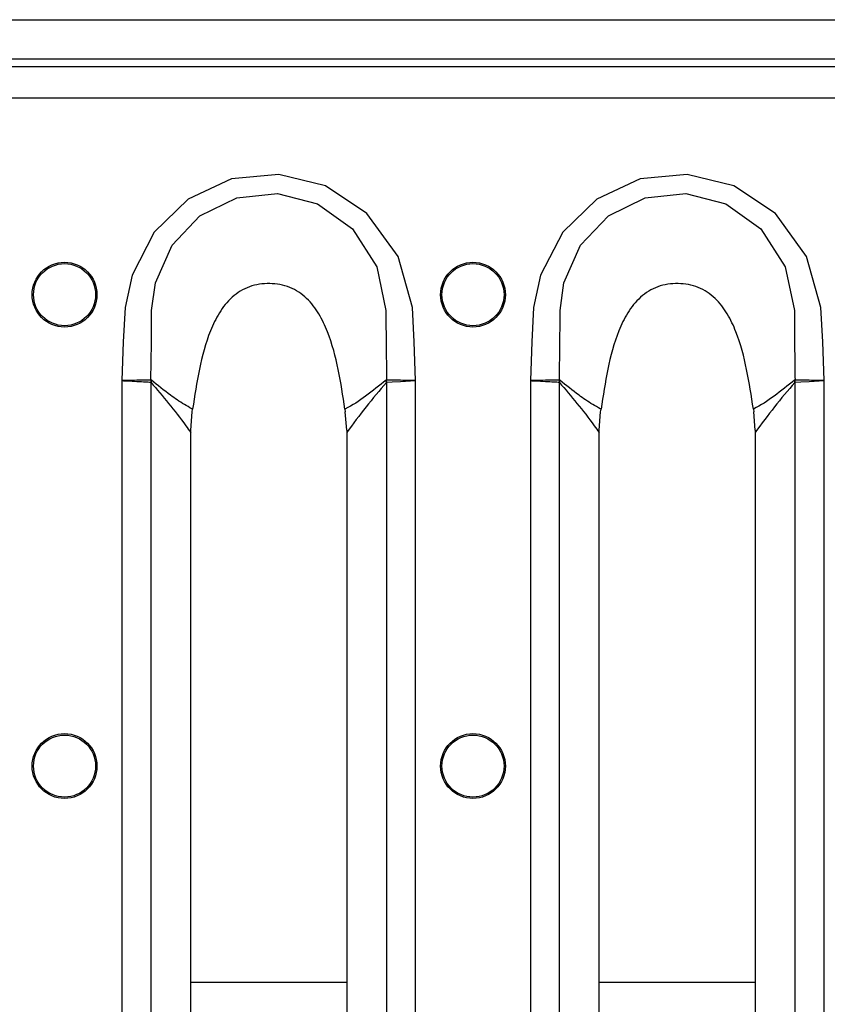
# Model space of a CAD drawing. Units: millimetres. Extents: x 8 to 418, y -29 to 291.
# Drawn here: x 293 to 308, y 179 to 197 of the extents above; entities that cross this region are included whole.
import ezdxf

# ---------------------------------------------------------------- set-up
doc = ezdxf.new("R2010")
doc.units = ezdxf.units.MM

msp = doc.modelspace()

# ---------------------------------------------------------------- linework, layer by layer
at = {"color": 7, "linetype": 'Continuous', "lineweight": 25}
for p, q in [((283.205737, 197.284981), (318.26288, 197.284981)), ((317.977166, 196.427838), (32.834309, 196.427838)), ((284.26288, 196.570695), (309.405737, 196.570695)), ((317.977166, 195.85641), (32.834309, 195.85641)), ((295.306018, 190.722644), (295.306018, 168.133084)), ((295.835837, 168.166202), (295.835837, 190.689526)), ((300.118494, 190.689542), (300.118494, 168.166187)), ((300.648314, 168.133084), (300.648314, 190.722644)), ((302.734589, 190.722644), (302.734589, 168.133084)), ((303.264409, 168.166202), (303.264409, 190.689526)), ((307.547066, 190.689542), (307.547066, 168.166187)), ((308.076885, 168.133084), (308.076885, 190.722644)), ((296.55785, 189.819864), (296.585019, 190.154003)), ((296.585019, 190.154003), (296.591932, 190.204843)), ((299.362345, 190.205195), (299.369301, 190.154003)), ((299.396468, 189.819864), (299.369301, 190.154003)), ((303.986422, 189.819864), (304.01359, 190.154003)), ((304.01359, 190.154003), (304.020503, 190.204843)), ((306.790917, 190.205195), (306.797872, 190.154003)), ((306.82504, 189.819864), (306.797872, 190.154003)), ((296.557222, 189.778635), (296.55785, 189.819864)), ((296.557222, 169.077094), (296.557222, 189.778635)), ((299.396468, 189.819864), (299.39711, 189.778158)), ((299.39711, 189.778158), (299.39711, 169.077571)), ((303.985793, 189.778635), (303.986422, 189.819864)), ((303.985793, 169.077094), (303.985793, 189.778635)), ((306.82504, 189.819864), (306.825681, 189.778158)), ((306.825681, 189.778158), (306.825681, 169.077571))]:
    msp.add_line(p, q, dxfattribs=at)
at = {"color": 1, "linetype": 'Continuous', "lineweight": 25}
for p, q in [((296.557222, 179.784322), (299.39711, 179.784322)), ((303.985793, 179.784322), (306.825681, 179.784322))]:
    msp.add_line(p, q, dxfattribs=at)
at = {"color": 7, "linetype": 'Continuous', "lineweight": 25, "flags": 128}
for points in [[(300.648314, 190.722644), (300.624079, 191.429992), (300.592447, 192.054682), (300.327992, 192.978748), (299.763522, 193.75926), (299.007448, 194.264225), (298.158813, 194.472487), (297.300863, 194.389058), (296.513545, 194.023119), (295.895415, 193.424355), (295.489802, 192.638688), (295.362516, 192.054447), (295.330602, 191.430042), (295.306018, 190.722644)], [(308.076885, 190.722644), (308.052651, 191.429992), (308.021019, 192.054682), (307.756564, 192.978748), (307.192094, 193.75926), (306.436019, 194.264225), (305.587384, 194.472487), (304.729434, 194.389058), (303.942116, 194.023119), (303.323986, 193.424355), (302.918374, 192.638688), (302.791088, 192.054447), (302.759174, 191.430042), (302.734589, 190.722644)], [(295.846633, 191.806715), (295.846633, 191.806732), (295.846178, 191.999293), (295.916219, 192.498655), (296.218571, 193.184623), (296.72494, 193.717212), (297.393242, 194.048059), (298.134288, 194.125146), (298.863384, 193.934937), (299.497703, 193.481709), (299.942511, 192.793088), (300.1084, 191.999293), (300.10789, 191.803828), (300.107889, 191.803811)], [(303.275205, 191.806715), (303.275204, 191.806732), (303.27475, 191.999293), (303.34479, 192.498655), (303.647142, 193.184623), (304.153511, 193.717212), (304.821813, 194.048059), (305.562859, 194.125146), (306.291956, 193.934937), (306.926275, 193.481709), (307.371082, 192.793088), (307.536972, 191.999293), (307.536462, 191.803828), (307.536461, 191.803811)], [(295.833556, 190.731815), (295.842566, 191.411736), (295.846633, 191.806698), (295.846633, 191.806715)], [(303.262128, 190.731815), (303.271137, 191.411736), (303.275205, 191.806698), (303.275205, 191.806715)], [(295.833556, 190.731815), (295.730522, 190.730049), (295.579639, 190.727444), (295.397898, 190.72426), (295.313888, 190.722783), (295.306018, 190.722644)], [(300.120773, 190.731788), (300.119074, 190.732039), (300.111272, 190.729037)], [(300.121422, 190.694825), (300.224329, 190.700245), (300.375025, 190.708197), (300.55654, 190.717794), (300.640453, 190.722229), (300.648314, 190.722644)], [(303.262128, 190.731815), (303.159093, 190.730049), (303.008211, 190.727444), (302.82647, 190.72426), (302.74246, 190.722783), (302.734589, 190.722644)], [(307.549345, 190.731788), (307.547646, 190.732039), (307.539844, 190.729037)], [(307.549993, 190.694825), (307.6529, 190.700245), (307.803596, 190.708197), (307.985111, 190.717794), (308.069024, 190.722229), (308.076885, 190.722644)]]:
    msp.add_lwpolyline(points, dxfattribs=at)
at = {"color": 7, "linetype": 'Continuous', "lineweight": 25}
for centre, radius in [((294.26288, 192.284981), 0.589521), ((294.26288, 192.284981), 0.564235), ((301.691451, 192.284981), 0.589521), ((301.691451, 192.284981), 0.564235), ((294.26288, 183.713552), 0.589521), ((294.26288, 183.713552), 0.564235), ((301.691451, 183.713552), 0.589521), ((301.691451, 183.713552), 0.564235)]:
    msp.add_circle(centre, radius, dxfattribs=at)
for centre, radius, start, end in [((476.456141, 193.387147), 176.355359, 180.51441427, 180.86272744), ((483.884911, 193.38715), 176.355558, 180.51441447, 180.86272724), ((297.072384, 190.691556), 1.239482, 178.1387056, 179.849262), ((296.908091, 190.513834), 1.086552, 168.5743602, 170.6945899), ((308.890969, 183.004708), 11.66246, 138.7811016, 144.4938194), ((299.046202, 190.513877), 1.086586, 9.303674, 11.4209049), ((298.881951, 190.691568), 1.239475, 0.1505871, 1.8595629), ((304.500956, 190.691556), 1.239482, 178.1387056, 179.849262), ((304.336662, 190.513834), 1.086552, 168.5743602, 170.6945899), ((316.31954, 183.004708), 11.66246, 138.7811016, 144.4938194), ((306.474774, 190.513877), 1.086586, 9.303674, 11.4209049), ((306.310523, 190.691568), 1.239475, 0.1505871, 1.8595629)]:
    msp.add_arc(centre, radius, start, end, dxfattribs=at)
for points, knots in [([(299.362345, 190.205196), (299.325874, 190.445121), (299.253659, 190.920176), (299.102985, 191.504661), (298.89914, 191.939116), (298.681548, 192.231403), (298.369043, 192.441681), (297.994221, 192.506338), (297.61655, 192.453528), (297.293279, 192.252384), (297.067074, 191.960029), (296.856162, 191.521187), (296.70202, 190.928886), (296.628841, 190.447591), (296.591932, 190.204843)], [0, 0, 0, 0, 0.1264148573, 0.2503030192, 0.3120686776, 0.3737501978, 0.435314868, 0.4971285378, 0.5591765577, 0.6212701767, 0.6837194743, 0.7463952719, 0.8720913365, 1, 1, 1, 1]), ([(306.790917, 190.205196), (306.754445, 190.445121), (306.682231, 190.920176), (306.531556, 191.504661), (306.327711, 191.939116), (306.110119, 192.231403), (305.797615, 192.441681), (305.422792, 192.506338), (305.045121, 192.453528), (304.72185, 192.252384), (304.495646, 191.960029), (304.284733, 191.521187), (304.130591, 190.928886), (304.057412, 190.447591), (304.020503, 190.204843)], [0, 0, 0, 0, 0.126414857, 0.250303019, 0.312068678, 0.373750198, 0.435314868, 0.497128538, 0.559176558, 0.621270177, 0.683719474, 0.746395272, 0.872091337, 1, 1, 1, 1]), ([(295.306018, 190.722644), (295.308638, 190.722506), (295.339333, 190.720884), (295.434005, 190.71588), (295.583818, 190.707955), (295.74078, 190.699672), (295.802202, 190.696435), (295.832907, 190.694817)], [0, 0, 0, 0, 0.01177893, 0.137989837, 0.425452717, 0.712784379, 1, 1, 1, 1]), ([(295.832907, 190.694817), (295.833194, 190.694705), (295.833871, 190.694441), (295.8349, 190.692529), (295.83549, 190.690639), (295.835837, 190.689526)], [0, 0, 0, 0, 0.232329649, 0.548002949, 1, 1, 1, 1]), ([(295.843071, 190.729076), (295.842579, 190.729463), (295.839551, 190.731844), (295.836288, 190.731828), (295.833556, 190.731815)], [0, 0, 0, 0, 0.16271795, 1, 1, 1, 1]), ([(295.835837, 190.689526), (295.942221, 190.563585), (296.154999, 190.311689), (296.395254, 190.005873), (296.527753, 189.81998), (296.557222, 189.778635)], [0, 0, 0, 0, 0.4374162193, 0.8748740161, 1, 1, 1, 1]), ([(296.591932, 190.204843), (296.591929, 190.204844), (296.587339, 190.207149), (296.488262, 190.257448), (296.354619, 190.341729), (296.109943, 190.513862), (295.957508, 190.636791), (295.843071, 190.729076)], [0, 0, 0, 0, 0.0000088609, 0.0162072111, 0.3512076426, 0.5129388611, 1, 1, 1, 1]), ([(300.111272, 190.729037), (299.988807, 190.63081), (299.753341, 190.441948), (299.498857, 190.272102), (299.362348, 190.205197), (299.362345, 190.205195)], [0, 0, 0, 0, 0.520095876, 0.999991138, 1, 1, 1, 1]), ([(300.118494, 190.689542), (300.118792, 190.690513), (300.11939, 190.692465), (300.120272, 190.694101), (300.120984, 190.694722), (300.121248, 190.694784), (300.121422, 190.694825)], [0, 0, 0, 0, 0.391403278, 0.786895276, 0.859710576, 1, 1, 1, 1]), ([(300.648314, 190.722644), (300.64569, 190.72269), (300.614954, 190.723231), (300.520162, 190.724899), (300.370162, 190.727532), (300.213009, 190.730219), (300.151515, 190.731265), (300.120773, 190.731788)], [0, 0, 0, 0, 0.011778865, 0.138001102, 0.42546139, 0.712788054, 1, 1, 1, 1]), ([(302.734589, 190.722644), (302.73721, 190.722506), (302.767905, 190.720884), (302.862577, 190.71588), (303.01239, 190.707955), (303.169351, 190.699672), (303.230773, 190.696435), (303.261478, 190.694817)], [0, 0, 0, 0, 0.01177893, 0.137989837, 0.425452717, 0.712784379, 1, 1, 1, 1]), ([(303.261478, 190.694817), (303.261765, 190.694705), (303.262442, 190.694441), (303.263471, 190.692529), (303.264061, 190.690639), (303.264409, 190.689526)], [0, 0, 0, 0, 0.232329649, 0.548002949, 1, 1, 1, 1]), ([(303.271643, 190.729076), (303.27115, 190.729463), (303.268122, 190.731844), (303.26486, 190.731828), (303.262128, 190.731815)], [0, 0, 0, 0, 0.16271795, 1, 1, 1, 1]), ([(303.264409, 190.689526), (303.370793, 190.563585), (303.58357, 190.311689), (303.823825, 190.005873), (303.956324, 189.81998), (303.985793, 189.778635)], [0, 0, 0, 0, 0.4374162193, 0.8748740161, 1, 1, 1, 1]), ([(304.020503, 190.204843), (304.020501, 190.204844), (304.01591, 190.207149), (303.916834, 190.257448), (303.78319, 190.341729), (303.538515, 190.513862), (303.386079, 190.636791), (303.271643, 190.729076)], [0, 0, 0, 0, 0.0000088609, 0.0162072111, 0.3512076426, 0.5129388611, 1, 1, 1, 1]), ([(307.539844, 190.729037), (307.417378, 190.63081), (307.181913, 190.441948), (306.927428, 190.272102), (306.790919, 190.205197), (306.790917, 190.205195)], [0, 0, 0, 0, 0.520095876, 0.999991138, 1, 1, 1, 1]), ([(307.547066, 190.689542), (307.547363, 190.690513), (307.547962, 190.692465), (307.548843, 190.694101), (307.549556, 190.694722), (307.54982, 190.694784), (307.549993, 190.694825)], [0, 0, 0, 0, 0.391403278, 0.786895276, 0.859710576, 1, 1, 1, 1]), ([(308.076885, 190.722644), (308.074262, 190.72269), (308.043526, 190.723231), (307.948734, 190.724899), (307.798733, 190.727532), (307.641581, 190.730219), (307.580086, 190.731265), (307.549345, 190.731788)], [0, 0, 0, 0, 0.011778865, 0.138001102, 0.42546139, 0.712788054, 1, 1, 1, 1])]:
    msp.add_open_spline(points, degree=3, knots=knots, dxfattribs=at)

doc.saveas('drawing.dxf')
